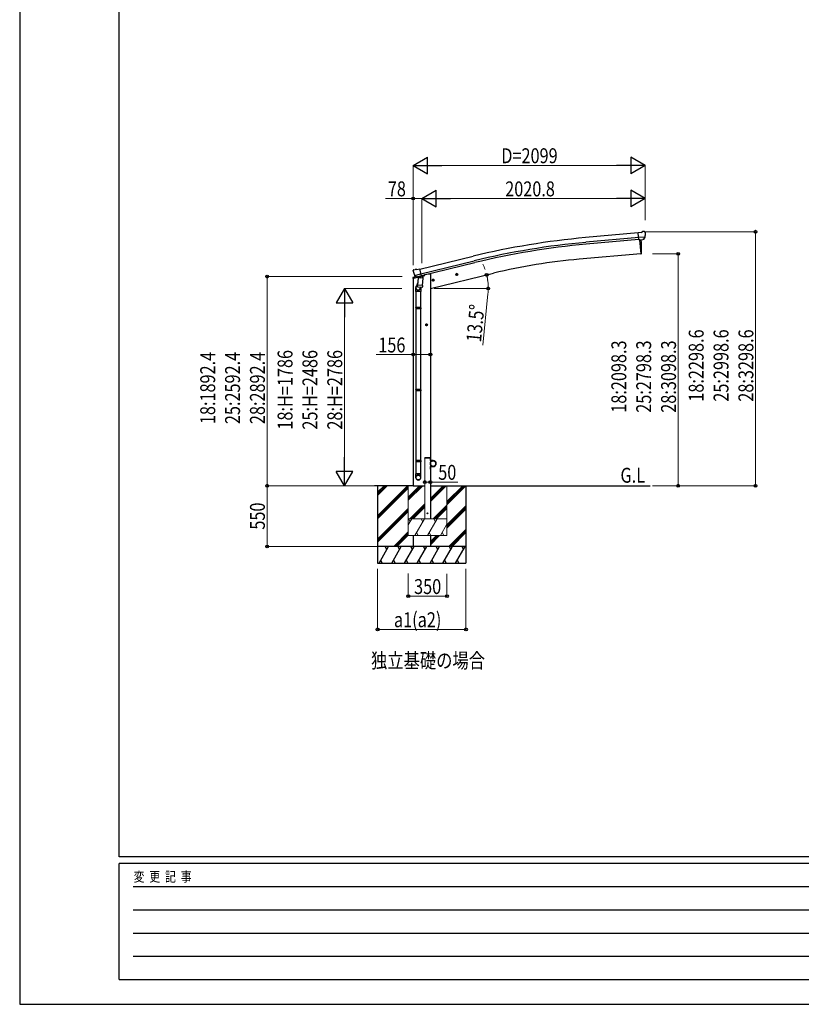
# Model space of a CAD drawing. Units: millimetres. Extents: x 0 to 25230, y 0 to 17820.
# Drawn here: x 0 to 7074, y 0 to 8910 of the extents above; entities that cross this region are included whole.
import ezdxf

# ---------------------------------------------------------------- set-up
doc = ezdxf.new("R2010")
doc.units = ezdxf.units.MM
doc.linetypes.add('YHIDDEN_1', pattern=[4, 3, -1])
for name, color, linetype, lineweight in [('USER1', 3, 'Continuous', 13), ('YKK_13', 4, 'Continuous', 30), ('YKK_A1', 4, 'Continuous', 30), ('YKK_D', 6, 'Continuous', 13), ('YKK_ZWAK', 7, 'Continuous', 30)]:
    doc.layers.add(name, color=color, linetype=linetype, lineweight=lineweight)
doc.styles.add('text-b', font='extslim2.shx', dxfattribs={"width": 0.8, "bigfont": 'extfont2.shx'})

msp = doc.modelspace()

# ---------------------------------------------------------------- linework, layer by layer
at = {"layer": 'YKK_13'}
for p, q in [((5624.6, 6985.1), (5598, 6982.7)), ((5603.6, 6918.1), (5598, 6982.7)), ((5624.6, 6985.1), (5636.3, 6991.8)), ((5651.2, 6993.4), (5637.5, 6992.2)), ((5660.3, 6987.7), (5654.8, 6992.3)), ((5661.4, 6985.6), (5661.5, 6984.3)), ((5660.8, 6942.8), (5601.9, 6937.6)), ((5613.6, 6919), (5603.6, 6918.1)), ((5613.6, 6919), (5613.9, 6918.9)), ((5613.9, 6918.9), (5639.3, 6921.1)), ((5639.3, 6921.1), (5639.5, 6921.2)), ((5647.2, 6921.9), (5639.5, 6921.2)), ((5649.6, 6923.3), (5660.5, 6942.2)), ((5660.6, 6942.4), (5660.5, 6942.2)), ((5660.9, 6943.4), (5660.6, 6942.4)), ((3559.9, 6636.8), (3560.1, 6635.7)), ((3564.1, 6645.4), (3560.2, 6639.1)), ((3567.2, 6647.7), (3580.4, 6650.8)), ((3573.6, 6597.1), (3574.2, 6596.3)), ((3573.9, 6596.5), (3631.4, 6610.3)), ((3574.2, 6596.3), (3574.4, 6596.1)), ((3590.8, 6581.6), (3574.4, 6596.1)), ((3594.9, 6648.2), (3581.7, 6650.9)), ((3594.9, 6648.2), (3620.8, 6654.4)), ((3636, 6591.3), (3620.8, 6654.4)), ((3663.3, 6600.9), (3663.3, 6597.6)), ((3558.7, 6568.5), (3601.4, 6578.8)), ((3558.7, 6575.4), (3558.7, 6568.5)), ((3587.2, 6584.6), (3561, 6578.3)), ((3602.4, 6532.1), (3587.7, 6493.6)), ((3593.5, 6581.1), (3601, 6582.9)), ((3594.3, 6581.2), (3595.8, 6581.5)), ((3595.8, 6581.5), (3632.5, 6590.3)), ((3597.7, 6581.3), (3597.6, 6580.6)), ((3598.4, 6579.5), (3624.2, 6573.1)), ((3599.8, 6494.9), (3600.6, 6507.3)), ((3605.3, 6574.2), (3600.6, 6507.3)), ((3646.3, 6504.1), (3600.6, 6507.3)), ((3601.3, 6582.8), (3601, 6582.9)), ((3626, 6588.8), (3601.3, 6582.8)), ((3651, 6571), (3605.3, 6574.2)), ((3607.1, 6577.4), (3606.8, 6574.1)), ((3626.6, 6588.5), (3625.6, 6573.9)), ((3626.3, 6588.9), (3626, 6588.8)), ((3626.3, 6588.9), (3636, 6591.3)), ((3632.5, 6590.3), (3634.1, 6590.7)), ((3635.6, 6592.8), (3636.6, 6592.7)), ((3636.6, 6592.7), (3649.9, 6577.4)), ((3640.6, 6588.2), (3659.5, 6592.7)), ((3646.3, 6504.1), (3651, 6571)), ((3649.9, 6577.4), (3649.4, 6571.1)), ((3584.3, 6451.5), (3584.3, 6485.8)), ((3630.3, 6451.5), (3584.3, 6451.5)), ((3586.3, 6451.5), (3586.3, 6304.8)), ((3600.2, 6493.5), (3600.2, 6493.5)), ((3601.6, 6492.7), (3643.3, 6489.8)), ((3631.7, 6490.6), (3627.2, 6479.3)), ((3628.3, 6451.5), (3628.3, 6304.8)), ((3630.3, 6486.1), (3630.3, 6451.5)), ((3646.3, 6504.1), (3645.4, 6491.4)), ((3584.3, 6302.8), (3585.3, 6304.8)), ((3630.3, 6302.8), (3584.3, 6302.8)), ((3584.3, 6302.8), (3584.3, 6294.8)), ((3630.3, 6294.8), (3584.3, 6294.8)), ((3584.3, 6294.8), (3585.3, 6292.8)), ((3629.3, 6304.8), (3585.3, 6304.8)), ((3629.3, 6292.8), (3585.3, 6292.8)), ((3586.3, 6292.8), (3586.3, 5562.6)), ((3628.3, 6292.8), (3628.3, 5562.6)), ((3630.3, 6302.8), (3629.3, 6304.8)), ((3630.3, 6294.8), (3629.3, 6292.8)), ((3630.3, 6302.8), (3630.3, 6294.8)), ((3584.3, 5560.6), (3585.3, 5562.6)), ((3630.3, 5560.6), (3584.3, 5560.6)), ((3584.3, 5560.6), (3584.3, 5552.6)), ((3630.3, 5552.6), (3584.3, 5552.6)), ((3584.3, 5552.6), (3585.3, 5550.6)), ((3629.3, 5562.6), (3585.3, 5562.6)), ((3629.3, 5550.6), (3585.3, 5550.6)), ((3586.3, 5550.6), (3586.3, 4922.4)), ((3628.3, 5550.6), (3628.3, 4922.4)), ((3630.3, 5560.6), (3629.3, 5562.6)), ((3630.3, 5552.6), (3629.3, 5550.6)), ((3630.3, 5560.6), (3630.3, 5552.6)), ((3584.3, 4920.4), (3585.3, 4922.4)), ((3630.3, 4920.4), (3584.3, 4920.4)), ((3584.3, 4920.4), (3584.3, 4912.4)), ((3630.3, 4912.4), (3584.3, 4912.4)), ((3584.3, 4912.4), (3585.3, 4910.4)), ((3629.3, 4922.4), (3585.3, 4922.4)), ((3629.3, 4910.4), (3585.3, 4910.4)), ((3586.3, 4910.4), (3586.3, 4800.4)), ((3586.3, 4910.4), (3586.3, 4800.4)), ((3628.3, 4910.4), (3628.3, 4800.4)), ((3628.3, 4910.4), (3628.3, 4800.4)), ((3630.3, 4920.4), (3629.3, 4922.4)), ((3630.3, 4912.4), (3629.3, 4910.4)), ((3630.3, 4920.4), (3630.3, 4912.4)), ((3716.8, 4942.8), (3718.8, 4942.8)), ((3716.8, 4942.8), (3716.8, 4920.1)), ((3718.8, 4920.1), (3718.8, 4942.8)), ((3741.8, 4920.1), (3718.8, 4920.1)), ((3718.8, 4918.1), (3741.8, 4918.1)), ((3716.8, 4842.8), (3716.8, 4865.5)), ((3716.8, 4842.8), (3718.8, 4842.8)), ((3718.8, 4867.5), (3741.8, 4867.5)), ((3718.8, 4865.5), (3718.8, 4842.8)), ((3741.8, 4865.5), (3718.8, 4865.5)), ((3584.3, 4766.3), (3584.3, 4800.4)), ((3630.3, 4800.4), (3584.3, 4800.4)), ((3630.3, 4766.3), (3630.3, 4800.4))]:
    msp.add_line(p, q, dxfattribs=at)
at = {"layer": 'YKK_13', "ltscale": 25}
for p, q in [((5610.5, 6918.7), (5621.7, 6791.1)), ((5621.7, 6791.1), (5623.7, 6791.3)), ((3945.5, 6602.6), (3965, 6607.3)), ((3950.1, 6610.4), (3948, 6603.2)), ((3948, 6603.2), (3953.1, 6597.7)), ((3957.4, 6612.1), (3950.1, 6610.4)), ((3957.6, 6595.2), (3952.9, 6614.7)), ((3953.1, 6597.7), (3960.4, 6599.5)), ((3962.6, 6606.7), (3957.4, 6612.1)), ((3960.4, 6599.5), (3962.6, 6606.7)), ((3731.6, 6551.2), (3751.1, 6555.9)), ((3736.2, 6559), (3734, 6551.8)), ((3734, 6551.8), (3739.2, 6546.4)), ((3743.5, 6560.8), (3736.2, 6559)), ((3743.7, 6543.9), (3739, 6563.3)), ((3739.2, 6546.4), (3746.5, 6548.1)), ((3748.6, 6555.3), (3743.5, 6560.8)), ((3746.5, 6548.1), (3748.6, 6555.3)), ((3692.8, 6148.7), (3672.8, 6148.7)), ((3682.8, 6156.2), (3676.3, 6152.4)), ((3676.3, 6152.4), (3676.3, 6144.9)), ((3682.8, 6138.7), (3682.8, 6158.7)), ((3689.3, 6152.4), (3682.8, 6156.2)), ((3689.3, 6144.9), (3689.3, 6152.4)), ((3676.3, 6144.9), (3682.8, 6141.2)), ((3682.8, 6141.2), (3689.3, 6144.9))]:
    msp.add_line(p, q, dxfattribs=at)
at = {"layer": 'YKK_13', "linetype": 'YHIDDEN_1', "ltscale": 20}
for p, q in [((3666.5, 4942.8), (3666.6, 4944.8)), ((3717.1, 4942.8), (3666.5, 4942.8)), ((3716, 4945.8), (3667.6, 4945.8)), ((3717.1, 4942.8), (3717, 4944.8))]:
    msp.add_line(p, q, dxfattribs=at)
at = {"layer": 'YKK_13', "ltscale": 25}
for centre, radius in [((3955.3, 6604.9), 8.5), ((3955.3, 6604.9), 7.7), ((3955.3, 6604.9), 6.5), ((3741.3, 6553.6), 8.5), ((3741.3, 6553.6), 7.7), ((3741.3, 6553.6), 6.5), ((3682.8, 6148.7), 8.5), ((3682.8, 6148.7), 7.7), ((3682.8, 6148.7), 6.5)]:
    msp.add_circle(centre, radius, dxfattribs=at)
at = {"layer": 'YKK_13'}
msp.add_circle((3741.8, 4892.8), 25, dxfattribs=at)
at = {"layer": 'YKK_13', "ltscale": 20}
msp.add_circle((3691.8, 4442.8), 4, dxfattribs=at)
at = {"layer": 'YKK_13'}
for centre, radius, start, end in [((5637.8, 6989.2), 3, 95, 120), ((5651.6, 6988.4), 5, 50.00648, 94.99352), ((5459.9, 6966.6), 202.4, 353.4085, 5), ((3756.9, 6682.9), 202.4, 193.5, 205.09125), ((3568.3, 6642.8), 5, 103.5, 148.5), ((3581.1, 6647.9), 3, 78.5, 103.5), ((3658.3, 6597.6), 5, 283.5, 0), ((3561.7, 6575.4), 3, 103.5, 180), ((3594.2, 6581.7), 0.5, 248.23754, 283.5), ((3597.2, 6581.3), 0.5, 356, 103.5), ((3598.6, 6580.5), 1, 176, 256), ((3624.6, 6574.1), 1.03, 250.03897, 351.96569), ((3627.2, 6588.4), 0.604, 100.59842, 172.20595), ((3634, 6591.2), 0.5, 283.5, 318.76246), ((3614.3, 6485.8), 30, 177.45142, 180), ((3601.7, 6494.7), 1.95, 175.04017, 217.47766), ((3601.8, 6494.7), 2, 217.40962, 266), ((3643.5, 6491.8), 2, 266, 349.46843), ((3718.8, 4920.1), 2, 180, 270), ((3741.8, 4892.8), 27.3, 270, 90), ((3741.8, 4892.8), 25.3, 270, 90), ((3718.8, 4865.5), 2, 90, 180)]:
    msp.add_arc(centre, radius, start, end, dxfattribs=at)
at = {"layer": 'YKK_13', "ltscale": 25}
for centre, radius, start, end in [((4727.9, 6846.9), 900, 356.63919, 4.64986), ((5623.4, 6794.3), 3, 277, 356.63919)]:
    msp.add_arc(centre, radius, start, end, dxfattribs=at)
at = {"layer": 'YKK_13', "linetype": 'YHIDDEN_1', "ltscale": 20}
for centre, start, end in [((3667.6, 4944.8), 90, 176.99994), ((3716, 4944.8), 3.00011, 90)]:
    msp.add_arc(centre, 1, start, end, dxfattribs=at)
at = {"layer": 'YKK_13', "extrusion": (0, 0, -1)}
for centre, major_axis, ratio, start_param, end_param in [((5665.7, 6989.7), (-15.4, 3.4), 0.101033, 0.307812, 0.308043), ((5658.4, 6985.4), (2.71, -1.31), 0.997474, 4.96062, 5.746529), ((5646.9, 6925), (-3.5, 2.17), 0.650902, 4.095823, 4.168633), ((5647, 6924.8), (1.62, -2.54), 0.997631, 5.80419, 6.600612), ((3562.8, 6637.6), (-1.57, -2.57), 0.99628, 0.783535, 1.570796)]:
    msp.add_ellipse(centre, major_axis=major_axis, ratio=ratio, start_param=start_param, end_param=end_param, dxfattribs=at)
at = {"layer": 'YKK_13', "extrusion": (1e-16, 1e-16, -1)}
msp.add_ellipse((5646.9, 6924.9), major_axis=(1.62, -2.54), ratio=0.997631, start_param=0.390237, end_param=0.478995, dxfattribs=at)
at = {"layer": 'YKK_13'}
for centre, major_axis, ratio, start_param, end_param in [((3592.8, 6583.9), (-0.73, -2.92), 0.997631, 5.80419, 6.600612), ((3592.8, 6584.1), (2.63, 3.16), 0.650902, 4.095823, 4.168633), ((3592.8, 6584), (-0.73, -2.92), 0.997631, 0.390237, 0.478995), ((3607.3, 6486.1), (23, 0), 0.996195, 2.358557, 6.325324), ((3607.3, 6486.1), (21, 0), 0.996195, 2.778668, 5.951239), ((3607.3, 4768), (-23, 0), 0.996195, 3.141593, 6.283185), ((3607.3, 4766.3), (-23, 0), 0.996195, 3.141593, 6.283185), ((3607.3, 4766.3), (0, -23.4), 0.981806, 4.712389, 7.853982)]:
    msp.add_ellipse(centre, major_axis=major_axis, ratio=ratio, start_param=start_param, end_param=end_param, dxfattribs=at)
msp.add_ellipse((3607.3, 4766.3), major_axis=(21, 0), ratio=0.996195, dxfattribs=at)
at = {"layer": 'YKK_A1', "ltscale": 25}
for p, q in [((5598.1, 6981.1), (5121.2, 6938.1)), ((5601.8, 6938.3), (5125.1, 6895.3)), ((5603.4, 6921.3), (5126.6, 6878.3)), ((5610.5, 6918.7), (5621.7, 6791.1)), ((5621.7, 6791.1), (5063.8, 6742.3)), ((3621.3, 6652.4), (4104.3, 6769.7)), ((3631.4, 6610.6), (4114.4, 6727.9)), ((3635.3, 6594), (4118.4, 6711.4)), ((3696.8, 6608.2), (3663.3, 6600.1)), ((3716.7, 6478.8), (4288.2, 6616)), ((3561.3, 4692.8), (3211, 4692.8)), ((3239.1, 4692.8), (3239.1, 3992.8)), ((3716.8, 4692.8), (5704.6, 4692.8)), ((4039.1, 4692.8), (4039.1, 3992.8))]:
    msp.add_line(p, q, dxfattribs=at)
at = {"layer": 'YKK_A1'}
for p, q in [((3716.8, 6608.2), (3696.8, 6608.2)), ((3716.8, 6608.2), (3716.8, 4392.8)), ((3561.3, 6569.1), (3561.3, 4692.8)), ((3716.8, 4942.8), (3666.8, 4942.8)), ((3239.1, 4421.3), (3510.6, 4692.8)), ((3239.1, 4633.4), (3298.4, 4692.8)), ((3239.1, 4619.3), (3312.6, 4692.8)), ((3239.1, 4605.1), (3326.7, 4692.8)), ((3239.1, 4407.1), (3516.8, 4684.9)), ((3239.1, 4393), (3516.8, 4670.7)), ((3866.8, 4521.3), (4038.3, 4692.8)), ((3866.8, 4549.6), (4010, 4692.8)), ((3866.8, 4535.4), (4024.2, 4692.8)), ((3239.1, 4209.1), (3516.8, 4486.9)), ((3239.1, 4195), (3516.8, 4472.8)), ((3239.1, 4180.9), (3516.8, 4458.6)), ((3866.8, 4337.4), (4039.1, 4509.7)), ((3866.8, 4323.3), (4039.1, 4495.5)), ((3866.8, 4309.1), (4039.1, 4481.4)), ((3884.3, 4142.8), (4039.1, 4297.5)), ((3898.4, 4142.8), (4039.1, 4283.4)), ((3384.8, 4142.8), (3516.8, 4274.8)), ((3399, 4142.8), (3516.8, 4260.6)), ((3413.1, 4142.8), (3516.8, 4246.5)), ((3561.3, 4242.8), (3561.3, 4142.8)), ((3716.8, 4242.8), (3716.8, 4142.8)), ((3716.8, 4187.4), (3772.2, 4242.8)), ((3716.8, 4173.3), (3786.3, 4242.8)), ((3716.8, 4159.1), (3800.5, 4242.8)), ((3912.6, 4142.8), (4039.1, 4269.3)), ((4039.1, 4142.8), (3239.1, 4142.8)), ((3251.8, 3992.8), (3338.4, 4142.8)), ((3323.4, 4116.8), (3308.4, 4142.8)), ((3367.2, 3992.8), (3453.8, 4142.8)), ((3438.8, 4116.8), (3423.8, 4142.8)), ((3482.7, 3992.8), (3569.3, 4142.8)), ((3554.3, 4116.8), (3539.3, 4142.8)), ((3598.2, 3992.8), (3684.8, 4142.8)), ((3669.8, 4116.8), (3654.8, 4142.8)), ((3713.6, 3992.8), (3800.2, 4142.8)), ((3785.2, 4116.8), (3770.2, 4142.8)), ((3829.1, 3992.8), (3915.7, 4142.8)), ((3885.7, 4142.8), (3900.7, 4116.8)), ((3944.6, 3992.8), (4031.2, 4142.8)), ((4001.2, 4142.8), (4016.2, 4116.8)), ((3266.8, 4018.8), (3281.8, 3992.8)), ((3382.2, 4018.8), (3397.2, 3992.8)), ((3497.7, 4018.8), (3512.7, 3992.8)), ((3613.2, 4018.8), (3628.2, 3992.8)), ((3728.6, 4018.8), (3743.6, 3992.8)), ((3844.1, 4018.8), (3859.1, 3992.8)), ((3959.6, 4018.8), (3974.6, 3992.8)), ((3239.1, 3992.8), (4039.1, 3992.8))]:
    msp.add_line(p, q, dxfattribs=at)
at = {"layer": 'YKK_A1', "lineweight": 13, "ltscale": 20}
for p, q in [((3666.8, 4942.8), (3666.8, 4392.8)), ((3716.8, 4392.8), (3716.8, 4942.8)), ((3516.8, 4692.8), (3516.8, 4242.8)), ((3516.8, 4590.4), (3619.2, 4692.8)), ((3516.8, 4576.3), (3633.3, 4692.8)), ((3516.8, 4562.1), (3647.4, 4692.8)), ((3716.8, 4550), (3859.6, 4692.8)), ((3716.8, 4564.2), (3845.4, 4692.8)), ((3716.8, 4578.3), (3831.3, 4692.8)), ((3866.8, 4242.8), (3866.8, 4692.8)), ((3531.3, 4392.8), (3666.8, 4528.3)), ((3545.4, 4392.8), (3666.8, 4514.2)), ((3559.6, 4392.8), (3666.8, 4500)), ((3743.4, 4392.8), (3866.8, 4516.2)), ((3757.6, 4392.8), (3866.8, 4502)), ((3771.7, 4392.8), (3866.8, 4487.9)), ((3516.8, 4339.7), (3547.5, 4392.8)), ((3516.8, 4392.8), (3866.8, 4392.8)), ((3532.5, 4366.8), (3517.5, 4392.8)), ((3576.3, 4242.8), (3662.9, 4392.8)), ((3647.9, 4366.8), (3632.9, 4392.8)), ((3691.8, 4242.8), (3778.4, 4392.8)), ((3763.4, 4366.8), (3748.4, 4392.8)), ((3807.3, 4242.8), (3866.8, 4345.9)), ((3516.8, 4242.8), (3866.8, 4242.8)), ((3591.3, 4268.8), (3606.3, 4242.8)), ((3706.8, 4268.8), (3721.8, 4242.8)), ((3822.3, 4268.8), (3837.3, 4242.8))]:
    msp.add_line(p, q, dxfattribs=at)
at = {"layer": 'YKK_A1', "ltscale": 20}
msp.add_line((3560.8, 4692.8), (3666.8, 4692.8), dxfattribs=at)
at = {"layer": 'YKK_A1', "ltscale": 25}
for centre, radius, start, end in [((5745.8, 11.6), 6954.6, 95.15276, 103.65276), ((5745.8, 11.6), 6911.6, 95.15276, 103.65276), ((5745.8, 11.6), 6894.6, 95.15276, 103.65276), ((5525.9, 1460.4), 5302.1, 95, 103.5)]:
    msp.add_arc(centre, radius, start, end, dxfattribs=at)
at = {"layer": 'YKK_D', "lineweight": -2}
for p, q in [((3560.8, 7591.4), (3690.7, 7666.4)), ((3690.7, 7516.4), (3690.7, 7666.4)), ((5659.9, 7591.4), (5530, 7666.4)), ((5530, 7666.4), (5530, 7516.4)), ((3560.8, 7591.4), (3690.7, 7516.4)), ((3560.8, 7591.4), (3820.6, 7591.4)), ((5659.9, 7591.4), (5400.1, 7591.4)), ((5659.9, 7591.4), (5530, 7516.4)), ((3639.1, 7291.4), (3769, 7366.4)), ((3769, 7216.4), (3769, 7366.4)), ((5659.9, 7291.4), (5530, 7366.4)), ((5530, 7366.4), (5530, 7216.4)), ((3639.1, 7291.4), (3769, 7216.4)), ((3639.1, 7291.4), (3898.9, 7291.4)), ((5659.9, 7291.4), (5400.1, 7291.4)), ((5659.9, 7291.4), (5530, 7216.4)), ((2939.1, 6478.8), (2864.1, 6348.9)), ((2939.1, 6478.8), (3014.1, 6348.9)), ((2939.1, 6478.8), (2939.1, 6219)), ((2864.1, 6348.9), (3014.1, 6348.9)), ((2939.1, 4692.8), (2939.1, 4952.6)), ((2939.1, 4692.8), (2864.1, 4822.7)), ((3014.1, 4822.7), (2864.1, 4822.7)), ((2939.1, 4692.8), (3014.1, 4822.7))]:
    msp.add_line(p, q, dxfattribs=at)
at = {"layer": 'YKK_D'}
for p, q in [((3560.8, 6750.8), (3560.8, 7592.4)), ((5509.9, 7591.4), (3710.8, 7591.4)), ((5659.9, 7097.2), (5659.9, 7592.4)), ((3561.3, 7291.4), (3311.9, 7291.4)), ((3561.3, 6689.2), (3561.3, 7292.4)), ((3639.1, 7291.4), (3561.3, 7291.4)), ((3639.1, 6708.1), (3639.1, 7292.4)), ((3639.1, 6708.1), (3639.1, 7292.4)), ((3789.1, 7291.4), (5509.9, 7291.4)), ((5659.9, 7097.2), (5659.9, 7292.4)), ((5660.8, 6991.4), (6660.9, 6991.4)), ((6659.9, 4692.8), (6659.9, 6991.4)), ((5726.2, 6791.1), (5960.9, 6791.1)), ((5959.9, 6791.1), (5959.9, 4692.8)), ((3461.5, 6585.2), (2238.1, 6585.2)), ((2239.1, 6585.2), (2239.1, 4692.8)), ((3459.8, 6478.8), (2938.1, 6478.8)), ((3750.6, 6478.8), (4241.4, 6478.8)), ((4237.9, 6427.8), (4192.7, 5965.2)), ((2939.1, 6328.8), (2939.1, 4842.8)), ((3561.3, 5878.8), (3225.5, 5878.8)), ((3716.8, 5878.8), (3561.3, 5878.8)), ((3666.8, 4726.3), (3666.8, 4727.3)), ((3666.8, 4726.3), (3716.8, 4726.3)), ((3716.8, 4726.3), (3966.2, 4726.3)), ((3189.9, 4692.8), (2238.1, 4692.8)), ((3210, 4692.8), (2238.1, 4692.8)), ((2239.1, 4142.8), (2239.1, 4692.8)), ((3188.9, 4692.8), (2938.1, 4692.8)), ((5726.2, 4692.8), (5960.9, 4692.8)), ((5727.2, 4692.8), (6660.9, 4692.8)), ((3238.1, 4142.8), (2238.1, 4142.8)), ((3239.1, 3941.8), (3239.1, 3391.8)), ((4039.1, 3941.8), (4039.1, 3391.8)), ((3516.8, 3898.9), (3516.8, 3691.8)), ((3866.8, 3896.9), (3866.8, 3691.8)), ((3516.8, 3692.8), (3866.8, 3692.8)), ((3239.1, 3392.8), (4039.1, 3392.8))]:
    msp.add_line(p, q, dxfattribs=at)
at = {"layer": 'YKK_D', "linetype": 'ByBlock', "lineweight": -2}
for centre in [(3561.3, 7291.4), (6659.9, 6991.4), (5959.9, 6791.1), (2239.1, 6585.2), (4225.9, 6601), (4240.4, 6478.8), (3561.3, 5878.8), (3716.8, 5878.8), (3666.8, 4726.3), (3716.8, 4726.3), (2239.1, 4692.8), (2239.1, 4692.8), (5959.9, 4692.8), (6659.9, 4692.8), (2239.1, 4142.8), (3516.8, 3692.8), (3866.8, 3692.8), (3239.1, 3392.8), (4039.1, 3392.8)]:
    msp.add_circle(centre, 12.8, dxfattribs=at)
at = {"layer": 'YKK_D'}
for start, end in [(19.08983, 24.67952), (0, 13.5), (8.01448, 13.5), (354.41683, 0)]:
    msp.add_arc((3716.8, 6478.8), 523.6, start, end, dxfattribs=at)
at = {"layer": 'YKK_ZWAK'}
for p, q in [((0, 17820), (0, 0)), ((900.1, 1335), (900.1, 17235)), ((24300.1, 1335), (900.1, 1335)), ((8700.1, 1275), (900.1, 1275)), ((900.1, 225), (900.1, 1275)), ((1027.6, 1065), (8550.1, 1065)), ((1027.6, 855), (8550.1, 855)), ((1027.6, 645), (8550.1, 645)), ((1027.6, 435), (8550.1, 435)), ((900.1, 225), (8700.1, 225)), ((0, 0), (25230, 0))]:
    msp.add_line(p, q, dxfattribs=at)

# ---------------------------------------------------------------- texts
at = {"layer": 'USER1', "style": 'text-b', "width": 0.8}
for s, p in [('G.L', (5437, 4720.1)), ('独立基礎の場合', (3180, 3043))]:
    msp.add_text(s, height=135, dxfattribs=at).set_placement(p)
at = {"layer": 'YKK_D', "style": 'text-b', "width": 0.8}
for s, p in [('D=2099', (4358.3, 7611.4)), ('78', (3331.9, 7311.4)), ('2020.8', (4393.9, 7311.4)), ('156', (3245.5, 5898.8)), ('50', (3787.8, 4746.3)), ('350', (3569.4, 3712.8)), ('a1(a2)', (3387.1, 3412.8))]:
    msp.add_text(s, height=135, dxfattribs=at).set_placement(p)
for s, rotation, p in [('13.5°', 84.41683, (4174.7, 5987.1)), ('18:2298.6', 90, (6189.9, 5453.3)), ('25:2998.6', 90, (6414.9, 5453.3)), ('28:3298.6', 90, (6639.9, 5453.3)), ('18:2098.3', 90, (5489.9, 5353.1)), ('25:2798.3', 90, (5714.9, 5353.1)), ('28:3098.3', 90, (5939.9, 5353.1)), ('18:1892.4', 90, (1769.1, 5250.2)), ('25:2592.4', 90, (1994.1, 5250.2)), ('28:2892.4', 90, (2219.1, 5250.2)), ('18:H=1786', 90, (2469.1, 5200.6)), ('25:H=2486', 90, (2694.1, 5200.6)), ('28:H=2786', 90, (2919.1, 5200.6)), ('550', 90, (2219.1, 4295.4))]:
    msp.add_text(s, height=135, rotation=rotation, dxfattribs=at).set_placement(p)
at = {"layer": 'YKK_ZWAK', "style": 'text-b', "width": 0.8}
msp.add_text('変  更  記  事', height=90, dxfattribs=at).set_placement((1031.1, 1110))

doc.saveas('drawing.dxf')
